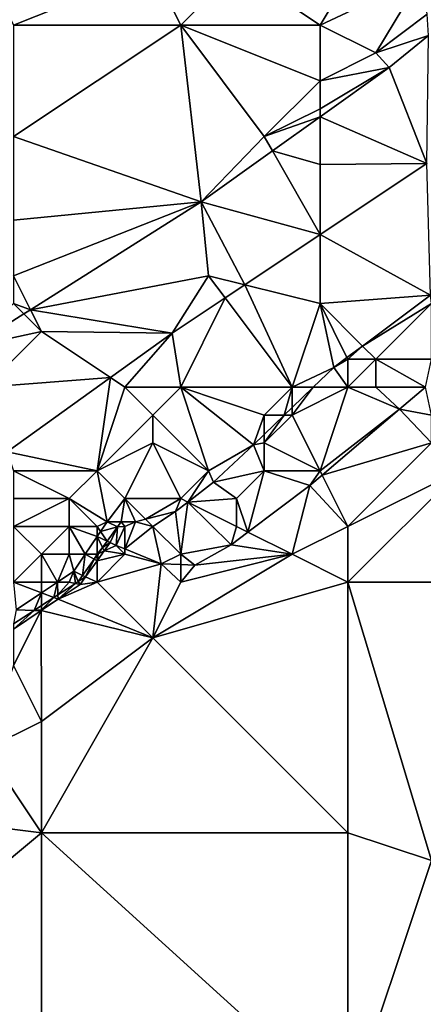
# Model space of a CAD drawing. Units: metres. Extents: x 73125 to 73750, y 343500 to 344000.
# Drawn here: x 73471 to 73486, y 343772 to 343807 of the extents above; entities that cross this region are included whole.
import ezdxf

# ---------------------------------------------------------------- set-up
doc = ezdxf.new("R2010")
doc.units = ezdxf.units.M
doc.layers.add('Terrain', color=15, linetype='Continuous')

msp = doc.modelspace()

# ---------------------------------------------------------------- linework, layer by layer
at = {"layer": 'Terrain'}
for points in [[(73485, 343812, 276.25), (73479, 343809, 276.89), (73482, 343807, 276.68), (73485, 343812, 276.25)], [(73485, 343812, 276.25), (73482, 343807, 276.68), (73485.632, 343808.71, 276.733), (73485, 343812, 276.25)], [(73471, 343807, 276.93), (73476, 343809, 277.05), (73469, 343811, 277.02), (73471, 343807, 276.93)], [(73471, 343807, 276.93), (73477, 343807, 276.93), (73476, 343809, 277.05), (73471, 343807, 276.93)], [(73477, 343807, 276.93), (73479, 343809, 276.89), (73476, 343809, 277.05), (73477, 343807, 276.93)], [(73482, 343807, 276.68), (73479, 343809, 276.89), (73477, 343807, 276.93), (73482, 343807, 276.68)], [(73484, 343806, 276.59), (73485.632, 343808.71, 276.733), (73482, 343807, 276.68), (73484, 343806, 276.59)], [(73484, 343806, 276.59), (73485.85, 343807.39, 276.721), (73485.632, 343808.71, 276.733), (73484, 343806, 276.59)], [(73484, 343806, 276.59), (73485.89, 343806.63, 276.703), (73485.85, 343807.39, 276.721), (73484, 343806, 276.59)], [(73471, 343803, 276.75), (73477.73, 343800.65, 276.841), (73477, 343807, 276.93), (73471, 343803, 276.75)], [(73471, 343803, 276.75), (73477, 343807, 276.93), (73471, 343807, 276.93), (73471, 343803, 276.75)], [(73480, 343803, 276.75), (73477, 343807, 276.93), (73477.73, 343800.65, 276.841), (73480, 343803, 276.75)], [(73480, 343803, 276.75), (73482, 343805, 276.59), (73477, 343807, 276.93), (73480, 343803, 276.75)], [(73482, 343805, 276.59), (73482, 343807, 276.68), (73477, 343807, 276.93), (73482, 343805, 276.59)], [(73484, 343806, 276.59), (73482, 343807, 276.68), (73482, 343805, 276.59), (73484, 343806, 276.59)], [(73484.48, 343805.48, 276.715), (73485.89, 343806.63, 276.703), (73484, 343806, 276.59), (73484.48, 343805.48, 276.715)], [(73484.48, 343805.48, 276.715), (73485.83, 343802.03, 276.529), (73485.89, 343806.63, 276.703), (73484.48, 343805.48, 276.715)], [(73484.48, 343805.48, 276.715), (73484, 343806, 276.59), (73482, 343805, 276.59), (73484.48, 343805.48, 276.715)], [(73484.48, 343805.48, 276.715), (73482, 343805, 276.59), (73482, 343804, 276.71), (73484.48, 343805.48, 276.715)], [(73484.48, 343805.48, 276.715), (73482, 343804, 276.71), (73482, 343803.705, 276.762), (73484.48, 343805.48, 276.715)], [(73484.48, 343805.48, 276.715), (73482, 343803.705, 276.762), (73485.83, 343802.03, 276.529), (73484.48, 343805.48, 276.715)], [(73480, 343803, 276.75), (73482, 343804, 276.71), (73482, 343805, 276.59), (73480, 343803, 276.75)], [(73480, 343803, 276.75), (73482, 343803.705, 276.762), (73482, 343804, 276.71), (73480, 343803, 276.75)], [(73480, 343803, 276.75), (73480.293, 343802.484, 276.794), (73482, 343803.705, 276.762), (73480, 343803, 276.75)], [(73482, 343802, 276.97), (73482, 343803.705, 276.762), (73480.293, 343802.484, 276.794), (73482, 343802, 276.97)], [(73485.83, 343802.03, 276.529), (73482, 343803.705, 276.762), (73482, 343802, 276.97), (73485.83, 343802.03, 276.529)], [(73471, 343800, 276.8), (73477.73, 343800.65, 276.841), (73471, 343803, 276.75), (73471, 343800, 276.8)], [(73480, 343803, 276.75), (73477.73, 343800.65, 276.841), (73480.293, 343802.484, 276.794), (73480, 343803, 276.75)], [(73480.293, 343802.484, 276.794), (73477.73, 343800.65, 276.841), (73482, 343799.478, 276.66), (73480.293, 343802.484, 276.794)], [(73482, 343802, 276.97), (73480.293, 343802.484, 276.794), (73482, 343799.478, 276.66), (73482, 343802, 276.97)], [(73485.83, 343802.03, 276.529), (73482, 343802, 276.97), (73482, 343799.478, 276.66), (73485.83, 343802.03, 276.529)], [(73485.83, 343802.03, 276.529), (73482, 343799.478, 276.66), (73485.97, 343797.3, 277.092), (73485.83, 343802.03, 276.529)], [(73471, 343798, 276.9), (73471.609, 343796.781, 276.956), (73477.73, 343800.65, 276.841), (73471, 343798, 276.9)], [(73471, 343798, 276.9), (73477.73, 343800.65, 276.841), (73471, 343800, 276.8), (73471, 343798, 276.9)], [(73478, 343798, 277.16), (73477.73, 343800.65, 276.841), (73471.609, 343796.781, 276.956), (73478, 343798, 277.16)], [(73478, 343798, 277.16), (73479.296, 343797.676, 276.753), (73477.73, 343800.65, 276.841), (73478, 343798, 277.16)], [(73477.73, 343800.65, 276.841), (73479.296, 343797.676, 276.753), (73482, 343799.478, 276.66), (73477.73, 343800.65, 276.841)], [(73482, 343797, 277.18), (73482, 343799.478, 276.66), (73479.296, 343797.676, 276.753), (73482, 343797, 277.18)], [(73485.97, 343797.3, 277.092), (73482, 343799.478, 276.66), (73482, 343797, 277.18), (73485.97, 343797.3, 277.092)], [(73471, 343797, 277.05), (73471.609, 343796.781, 276.956), (73471, 343798, 276.9), (73471, 343797, 277.05)], [(73478, 343798, 277.16), (73471.609, 343796.781, 276.956), (73476.69, 343795.94, 276.841), (73478, 343798, 277.16)], [(73478, 343798, 277.16), (73476.69, 343795.94, 276.841), (73478.594, 343797.208, 276.777), (73478, 343798, 277.16)], [(73478, 343798, 277.16), (73478.594, 343797.208, 276.777), (73479.296, 343797.676, 276.753), (73478, 343798, 277.16)], [(73479.296, 343797.676, 276.753), (73478.594, 343797.208, 276.777), (73481, 343794, 277.22), (73479.296, 343797.676, 276.753)], [(73482, 343797, 277.18), (73479.296, 343797.676, 276.753), (73481, 343794, 277.22), (73482, 343797, 277.18)], [(73471, 343797, 277.05), (73469.514, 343795.457, 276.995), (73471.37, 343796.63, 276.96), (73471, 343797, 277.05)], [(73471, 343797, 277.05), (73471.37, 343796.63, 276.96), (73471.609, 343796.781, 276.956), (73471, 343797, 277.05)], [(73478.594, 343797.208, 276.777), (73476.69, 343795.94, 276.841), (73477, 343794, 277.27), (73478.594, 343797.208, 276.777)], [(73478.594, 343797.208, 276.777), (73477, 343794, 277.27), (73481, 343794, 277.22), (73478.594, 343797.208, 276.777)], [(73482, 343797, 277.18), (73481, 343794, 277.22), (73482.49, 343794.71, 277.32), (73482, 343797, 277.18)], [(73485.97, 343797.3, 277.092), (73482, 343797, 277.18), (73483.522, 343795.478, 277.253), (73485.97, 343797.3, 277.092)], [(73482.967, 343795.065, 277.289), (73483.522, 343795.478, 277.253), (73482, 343797, 277.18), (73482.967, 343795.065, 277.289)], [(73482.967, 343795.065, 277.289), (73482, 343797, 277.18), (73482.49, 343794.71, 277.32), (73482.967, 343795.065, 277.289)], [(73486, 343797, 277.18), (73485.97, 343797.3, 277.092), (73483.522, 343795.478, 277.253), (73486, 343797, 277.18)], [(73486, 343797, 277.18), (73483.522, 343795.478, 277.253), (73484, 343795, 277.41), (73486, 343797, 277.18)], [(73486, 343797, 277.18), (73484, 343795, 277.41), (73486, 343795, 277.97), (73486, 343797, 277.18)], [(73471.37, 343796.63, 276.96), (73469.514, 343795.457, 276.995), (73472, 343796, 277.22), (73471.37, 343796.63, 276.96)], [(73471.37, 343796.63, 276.96), (73472, 343796, 277.22), (73471.609, 343796.781, 276.956), (73471.37, 343796.63, 276.96)], [(73471.609, 343796.781, 276.956), (73472, 343796, 277.22), (73476.69, 343795.94, 276.841), (73471.609, 343796.781, 276.956)], [(73470, 343794, 277.27), (73472, 343796, 277.22), (73469.514, 343795.457, 276.995), (73470, 343794, 277.27)], [(73470, 343794, 277.27), (73474.481, 343794.346, 276.921), (73472, 343796, 277.22), (73470, 343794, 277.27)], [(73474.481, 343794.346, 276.921), (73476.69, 343795.94, 276.841), (73472, 343796, 277.22), (73474.481, 343794.346, 276.921)], [(73475, 343794, 277.23), (73476.69, 343795.94, 276.841), (73474.481, 343794.346, 276.921), (73475, 343794, 277.23)], [(73477, 343794, 277.27), (73476.69, 343795.94, 276.841), (73475, 343794, 277.23), (73477, 343794, 277.27)], [(73483, 343795, 277.3), (73483.522, 343795.478, 277.253), (73482.967, 343795.065, 277.289), (73483, 343795, 277.3)], [(73484, 343795, 277.41), (73483.522, 343795.478, 277.253), (73483, 343795, 277.3), (73484, 343795, 277.41)], [(73483, 343795, 277.3), (73482.967, 343795.065, 277.289), (73482.49, 343794.71, 277.32), (73483, 343795, 277.3)], [(73483, 343794, 277.53), (73483, 343795, 277.3), (73482.49, 343794.71, 277.32), (73483, 343794, 277.53)], [(73484, 343794, 277.79), (73484, 343795, 277.41), (73483, 343794, 277.53), (73484, 343794, 277.79)], [(73483, 343794, 277.53), (73484, 343795, 277.41), (73483, 343795, 277.3), (73483, 343794, 277.53)], [(73484, 343794, 277.79), (73485.779, 343794, 278.222), (73484, 343795, 277.41), (73484, 343794, 277.79)], [(73486, 343795, 277.97), (73484, 343795, 277.41), (73485.779, 343794, 278.222), (73486, 343795, 277.97)], [(73481, 343794, 277.22), (73481.754, 343794, 277.363), (73482.49, 343794.71, 277.32), (73481, 343794, 277.22)], [(73483, 343794, 277.53), (73482.49, 343794.71, 277.32), (73481.754, 343794, 277.363), (73483, 343794, 277.53)], [(73470, 343794, 277.27), (73470.776, 343791.673, 277.056), (73474.481, 343794.346, 276.921), (73470, 343794, 277.27)], [(73470.776, 343791.673, 277.056), (73474, 343791, 277.4), (73474.481, 343794.346, 276.921), (73470.776, 343791.673, 277.056)], [(73474, 343791, 277.4), (73475, 343794, 277.23), (73474.481, 343794.346, 276.921), (73474, 343791, 277.4)], [(73474, 343791, 277.4), (73476, 343793, 277.44), (73475, 343794, 277.23), (73474, 343791, 277.4)], [(73476, 343793, 277.44), (73477, 343794, 277.27), (73475, 343794, 277.23), (73476, 343793, 277.44)], [(73478, 343791, 277.77), (73477, 343794, 277.27), (73476, 343793, 277.44), (73478, 343791, 277.77)], [(73478, 343791, 277.77), (73479.61, 343791.93, 277.488), (73477, 343794, 277.27), (73478, 343791, 277.77)], [(73480, 343793, 277.37), (73477, 343794, 277.27), (73479.61, 343791.93, 277.488), (73480, 343793, 277.37)], [(73480, 343793, 277.37), (73481, 343794, 277.22), (73477, 343794, 277.27), (73480, 343793, 277.37)], [(73480, 343793, 277.37), (73480.718, 343793, 277.424), (73481, 343794, 277.22), (73480, 343793, 277.37)], [(73481, 343794, 277.22), (73480.718, 343793, 277.424), (73481, 343793.272, 277.407), (73481, 343794, 277.22)], [(73481, 343793, 277.41), (73481.754, 343794, 277.363), (73481, 343793.272, 277.407), (73481, 343793, 277.41)], [(73481, 343794, 277.22), (73481, 343793.272, 277.407), (73481.754, 343794, 277.363), (73481, 343794, 277.22)], [(73483, 343794, 277.53), (73481.754, 343794, 277.363), (73481, 343793, 277.41), (73483, 343794, 277.53)], [(73483, 343794, 277.53), (73481, 343793, 277.41), (73482, 343791, 278.39), (73483, 343794, 277.53)], [(73483, 343794, 277.53), (73482, 343791, 278.39), (73484.85, 343793.21, 278.298), (73483, 343794, 277.53)], [(73484, 343794, 277.79), (73483, 343794, 277.53), (73484.85, 343793.21, 278.298), (73484, 343794, 277.79)], [(73484, 343794, 277.79), (73484.85, 343793.21, 278.298), (73485.779, 343794, 278.222), (73484, 343794, 277.79)], [(73486, 343793, 278.28), (73485.779, 343794, 278.222), (73484.85, 343793.21, 278.298), (73486, 343793, 278.28)], [(73481, 343793, 277.41), (73481, 343793.272, 277.407), (73480.718, 343793, 277.424), (73481, 343793, 277.41)], [(73484.85, 343793.21, 278.298), (73482, 343791, 278.39), (73482.078, 343790.844, 278.563), (73484.85, 343793.21, 278.298)], [(73486, 343792, 278.41), (73484.85, 343793.21, 278.298), (73482.078, 343790.844, 278.563), (73486, 343792, 278.41)], [(73486, 343792, 278.41), (73486, 343793, 278.28), (73484.85, 343793.21, 278.298), (73486, 343792, 278.41)], [(73474, 343791, 277.4), (73476, 343792, 277.66), (73476, 343793, 277.44), (73474, 343791, 277.4)], [(73478, 343791, 277.77), (73476, 343793, 277.44), (73476, 343792, 277.66), (73478, 343791, 277.77)], [(73480, 343793, 277.37), (73479.61, 343791.93, 277.488), (73480, 343792.306, 277.466), (73480, 343793, 277.37)], [(73482, 343791, 278.39), (73481, 343793, 277.41), (73480, 343792, 277.7), (73482, 343791, 278.39)], [(73480, 343792, 277.7), (73480.718, 343793, 277.424), (73480, 343792.306, 277.466), (73480, 343792, 277.7)], [(73480, 343792, 277.7), (73481, 343793, 277.41), (73480.718, 343793, 277.424), (73480, 343792, 277.7)], [(73480, 343793, 277.37), (73480, 343792.306, 277.466), (73480.718, 343793, 277.424), (73480, 343793, 277.37)], [(73480, 343792, 277.7), (73480, 343792.306, 277.466), (73479.61, 343791.93, 277.488), (73480, 343792, 277.7)], [(73471, 343791, 277.32), (73474, 343791, 277.4), (73470.776, 343791.673, 277.056), (73471, 343791, 277.32)], [(73474, 343791, 277.4), (73475, 343790, 277.81), (73476, 343792, 277.66), (73474, 343791, 277.4)], [(73476, 343792, 277.66), (73475, 343790, 277.81), (73477, 343790, 277.76), (73476, 343792, 277.66)], [(73478, 343791, 277.77), (73476, 343792, 277.66), (73477, 343790, 277.76), (73478, 343791, 277.77)], [(73478, 343791, 277.77), (73478.18, 343790.59, 277.656), (73479.61, 343791.93, 277.488), (73478, 343791, 277.77)], [(73480, 343791, 278.05), (73479.61, 343791.93, 277.488), (73478.18, 343790.59, 277.656), (73480, 343791, 278.05)], [(73480, 343791, 278.05), (73480, 343792, 277.7), (73479.61, 343791.93, 277.488), (73480, 343791, 278.05)], [(73482, 343791, 278.39), (73480, 343792, 277.7), (73480, 343791, 278.05), (73482, 343791, 278.39)], [(73486, 343792, 278.41), (73482.078, 343790.844, 278.563), (73483, 343789, 278.78), (73486, 343792, 278.41)], [(73487, 343791, 278.57), (73486, 343792, 278.41), (73483, 343789, 278.78), (73487, 343791, 278.57)], [(73471, 343791, 277.32), (73471, 343790, 277.38), (73473, 343790, 277.36), (73471, 343791, 277.32)], [(73471, 343791, 277.32), (73473, 343790, 277.36), (73474, 343791, 277.4), (73471, 343791, 277.32)], [(73474, 343791, 277.4), (73473, 343790, 277.36), (73474.36, 343789.17, 277.434), (73474, 343791, 277.4)], [(73474, 343791, 277.4), (73474.36, 343789.17, 277.434), (73475, 343790, 277.81), (73474, 343791, 277.4)], [(73478, 343791, 277.77), (73477, 343790, 277.76), (73477.254, 343789.873, 277.608), (73478, 343791, 277.77)], [(73478, 343791, 277.77), (73477.254, 343789.873, 277.608), (73478.18, 343790.59, 277.656), (73478, 343791, 277.77)], [(73480, 343791, 278.05), (73478.18, 343790.59, 277.656), (73479, 343790, 278.16), (73480, 343791, 278.05)], [(73480, 343791, 278.05), (73479, 343790, 278.16), (73479.413, 343788.794, 278.831), (73480, 343791, 278.05)], [(73480, 343791, 278.05), (73479.413, 343788.794, 278.831), (73481.64, 343790.47, 278.604), (73480, 343791, 278.05)], [(73482, 343791, 278.39), (73480, 343791, 278.05), (73481.64, 343790.47, 278.604), (73482, 343791, 278.39)], [(73482, 343791, 278.39), (73481.64, 343790.47, 278.604), (73482.078, 343790.844, 278.563), (73482, 343791, 278.39)], [(73487, 343791, 278.57), (73483, 343789, 278.78), (73483, 343787, 278.93), (73487, 343791, 278.57)], [(73487, 343791, 278.57), (73483, 343787, 278.93), (73495, 343787, 279.09), (73487, 343791, 278.57)], [(73483, 343789, 278.78), (73482.078, 343790.844, 278.563), (73481.64, 343790.47, 278.604), (73483, 343789, 278.78)], [(73477.254, 343789.873, 277.608), (73479, 343790, 278.16), (73478.18, 343790.59, 277.656), (73477.254, 343789.873, 277.608)], [(73479.413, 343788.794, 278.831), (73481, 343788, 278.8), (73481.64, 343790.47, 278.604), (73479.413, 343788.794, 278.831)], [(73483, 343789, 278.78), (73481.64, 343790.47, 278.604), (73481, 343788, 278.8), (73483, 343789, 278.78)], [(73471, 343790, 277.38), (73471, 343789, 277.38), (73473, 343790, 277.36), (73471, 343790, 277.38)], [(73471, 343789, 277.38), (73473, 343789, 277.46), (73473, 343790, 277.36), (73471, 343789, 277.38)], [(73473, 343790, 277.36), (73473, 343789, 277.46), (73474, 343789, 277.91), (73473, 343790, 277.36)], [(73473, 343790, 277.36), (73474, 343789, 277.91), (73474.36, 343789.17, 277.434), (73473, 343790, 277.36)], [(73475, 343790, 277.81), (73474.36, 343789.17, 277.434), (73474.867, 343789.17, 277.473), (73475, 343790, 277.81)], [(73475, 343790, 277.81), (73474.867, 343789.17, 277.473), (73475.38, 343789.17, 277.512), (73475, 343790, 277.81)], [(73475.739, 343789.261, 277.53), (73477, 343790, 277.76), (73475, 343790, 277.81), (73475.739, 343789.261, 277.53)], [(73475.739, 343789.261, 277.53), (73475, 343790, 277.81), (73475.38, 343789.17, 277.512), (73475.739, 343789.261, 277.53)], [(73475.739, 343789.261, 277.53), (73476.81, 343789.53, 277.584), (73477, 343790, 277.76), (73475.739, 343789.261, 277.53)], [(73477.254, 343789.873, 277.608), (73477, 343790, 277.76), (73476.81, 343789.53, 277.584), (73477.254, 343789.873, 277.608)], [(73477.254, 343789.873, 277.608), (73479, 343789, 278.44), (73479, 343790, 278.16), (73477.254, 343789.873, 277.608)], [(73479.413, 343788.794, 278.831), (73479, 343790, 278.16), (73479, 343789, 278.44), (73479.413, 343788.794, 278.831)], [(73477.254, 343789.873, 277.608), (73476.81, 343789.53, 277.584), (73477, 343788, 278.6), (73477.254, 343789.873, 277.608)], [(73477.254, 343789.873, 277.608), (73477, 343788, 278.6), (73478.81, 343788.34, 278.892), (73477.254, 343789.873, 277.608)], [(73477.254, 343789.873, 277.608), (73478.81, 343788.34, 278.892), (73479, 343789, 278.44), (73477.254, 343789.873, 277.608)], [(73475.739, 343789.261, 277.53), (73475.38, 343789.17, 277.512), (73476, 343789, 278.11), (73475.739, 343789.261, 277.53)], [(73475.739, 343789.261, 277.53), (73476, 343789, 278.11), (73476.81, 343789.53, 277.584), (73475.739, 343789.261, 277.53)], [(73476.81, 343789.53, 277.584), (73476, 343789, 278.11), (73477, 343788, 278.6), (73476.81, 343789.53, 277.584)], [(73471, 343789, 277.38), (73471, 343787, 278.36), (73472, 343788, 278.08), (73471, 343789, 277.38)], [(73471, 343789, 277.38), (73472, 343788, 278.08), (73473, 343789, 277.46), (73471, 343789, 277.38)], [(73473, 343789, 277.46), (73472, 343788, 278.08), (73473, 343788, 277.9), (73473, 343789, 277.46)], [(73473, 343789, 277.46), (73473, 343788, 277.9), (73473.571, 343788, 277.407), (73473, 343789, 277.46)], [(73473, 343789, 277.46), (73473.571, 343788, 277.407), (73474, 343788.636, 277.422), (73473, 343789, 277.46)], [(73473, 343789, 277.46), (73474, 343788.636, 277.422), (73474, 343789, 277.91), (73473, 343789, 277.46)], [(73474.124, 343788.819, 277.426), (73474.36, 343789.17, 277.434), (73474, 343789, 277.91), (73474.124, 343788.819, 277.426)], [(73474.124, 343788.819, 277.426), (73474, 343789, 277.91), (73474, 343788.636, 277.422), (73474.124, 343788.819, 277.426)], [(73474.124, 343788.819, 277.426), (73474.73, 343788.98, 279.132), (73474.36, 343789.17, 277.434), (73474.124, 343788.819, 277.426)], [(73474.124, 343788.819, 277.426), (73474.363, 343788.469, 279.171), (73474.73, 343788.98, 279.132), (73474.124, 343788.819, 277.426)], [(73474.73, 343788.98, 279.132), (73474.867, 343789.17, 277.473), (73474.36, 343789.17, 277.434), (73474.73, 343788.98, 279.132)], [(73474.363, 343788.469, 279.171), (73474.47, 343788.42, 278.868), (73474.73, 343788.98, 279.132), (73474.363, 343788.469, 279.171)], [(73474.73, 343788.98, 279.132), (73474.47, 343788.42, 278.868), (73474.68, 343788.32, 278.748), (73474.73, 343788.98, 279.132)], [(73474.73, 343788.98, 279.132), (73474.68, 343788.32, 278.748), (73475, 343789, 278.42), (73474.73, 343788.98, 279.132)], [(73475, 343788.19, 278.766), (73475, 343789, 278.42), (73474.68, 343788.32, 278.748), (73475, 343788.19, 278.766)], [(73474.73, 343788.98, 279.132), (73475, 343789, 278.42), (73474.867, 343789.17, 277.473), (73474.73, 343788.98, 279.132)], [(73475.38, 343789.17, 277.512), (73474.867, 343789.17, 277.473), (73475, 343789, 278.42), (73475.38, 343789.17, 277.512)], [(73475, 343788.19, 278.766), (73476, 343789, 278.11), (73475.38, 343789.17, 277.512), (73475, 343788.19, 278.766)], [(73475, 343788.19, 278.766), (73475.38, 343789.17, 277.512), (73475, 343789, 278.42), (73475, 343788.19, 278.766)], [(73475, 343788.19, 278.766), (73476.3, 343787.66, 278.838), (73476, 343789, 278.11), (73475, 343788.19, 278.766)], [(73476, 343789, 278.11), (73476.3, 343787.66, 278.838), (73477, 343788, 278.6), (73476, 343789, 278.11)], [(73479.413, 343788.794, 278.831), (73479, 343789, 278.44), (73478.81, 343788.34, 278.892), (73479.413, 343788.794, 278.831)], [(73483, 343789, 278.78), (73481, 343788, 278.8), (73483, 343787, 278.93), (73483, 343789, 278.78)], [(73474, 343788, 278.52), (73474, 343788.636, 277.422), (73473.571, 343788, 277.407), (73474, 343788, 278.52)], [(73474.124, 343788.819, 277.426), (73474, 343788.636, 277.422), (73474.363, 343788.469, 279.171), (73474.124, 343788.819, 277.426)], [(73474.363, 343788.469, 279.171), (73474, 343788.636, 277.422), (73474.196, 343788.237, 279.189), (73474.363, 343788.469, 279.171)], [(73474.196, 343788.237, 279.189), (73474, 343788.636, 277.422), (73474, 343788, 278.52), (73474.196, 343788.237, 279.189)], [(73479.413, 343788.794, 278.831), (73478.81, 343788.34, 278.892), (73481, 343788, 278.8), (73479.413, 343788.794, 278.831)], [(73474.196, 343788.237, 279.189), (73474, 343788, 278.52), (73474.038, 343788.018, 279.206), (73474.196, 343788.237, 279.189)], [(73474.196, 343788.237, 279.189), (73474.038, 343788.018, 279.206), (73474.253, 343788.119, 278.871), (73474.196, 343788.237, 279.189)], [(73474.363, 343788.469, 279.171), (73474.196, 343788.237, 279.189), (73474.47, 343788.42, 278.868), (73474.363, 343788.469, 279.171)], [(73474.196, 343788.237, 279.189), (73474.253, 343788.119, 278.871), (73474.47, 343788.42, 278.868), (73474.196, 343788.237, 279.189)], [(73474.253, 343788.119, 278.871), (73474.68, 343788.32, 278.748), (73474.47, 343788.42, 278.868), (73474.253, 343788.119, 278.871)], [(73474.253, 343788.119, 278.871), (73475, 343788, 278.82), (73474.68, 343788.32, 278.748), (73474.253, 343788.119, 278.871)], [(73475, 343788.19, 278.766), (73474.68, 343788.32, 278.748), (73475, 343788, 278.82), (73475, 343788.19, 278.766)], [(73475, 343788.19, 278.766), (73475, 343788, 278.82), (73476.3, 343787.66, 278.838), (73475, 343788.19, 278.766)], [(73478.81, 343788.34, 278.892), (73477, 343788, 278.6), (73477.51, 343787.61, 279.042), (73478.81, 343788.34, 278.892)], [(73478.81, 343788.34, 278.892), (73477.51, 343787.61, 279.042), (73481, 343788, 278.8), (73478.81, 343788.34, 278.892)], [(73472, 343788, 278.08), (73471, 343787, 278.36), (73472, 343787, 278.51), (73472, 343788, 278.08)], [(73472, 343788, 278.08), (73472, 343787, 278.51), (73472.581, 343787, 277.394), (73472, 343788, 278.08)], [(73472, 343788, 278.08), (73472.581, 343787, 277.394), (73473, 343788, 277.9), (73472, 343788, 278.08)], [(73473, 343788, 277.9), (73472.581, 343787, 277.394), (73473.16, 343787.39, 277.392), (73473, 343788, 277.9)], [(73473, 343788, 277.9), (73473.16, 343787.39, 277.392), (73473.571, 343788, 277.407), (73473, 343788, 277.9)], [(73473.571, 343788, 277.407), (73473.16, 343787.39, 277.392), (73473.479, 343787.242, 279.265), (73473.571, 343788, 277.407)], [(73473.898, 343787.823, 279.221), (73473.571, 343788, 277.407), (73473.479, 343787.242, 279.265), (73473.898, 343787.823, 279.221)], [(73473.898, 343787.823, 279.221), (73473.479, 343787.242, 279.265), (73473.586, 343787.192, 278.878), (73473.898, 343787.823, 279.221)], [(73473.898, 343787.823, 279.221), (73474, 343788, 278.52), (73473.571, 343788, 277.407), (73473.898, 343787.823, 279.221)], [(73473.898, 343787.823, 279.221), (73473.586, 343787.192, 278.878), (73474, 343787.767, 278.874), (73473.898, 343787.823, 279.221)], [(73474, 343787.965, 279.21), (73474, 343788, 278.52), (73473.898, 343787.823, 279.221), (73474, 343787.965, 279.21)], [(73474, 343787.965, 279.21), (73473.898, 343787.823, 279.221), (73474, 343787.767, 278.874), (73474, 343787.965, 279.21)], [(73474.038, 343788.018, 279.206), (73474, 343787.767, 278.874), (73474.253, 343788.119, 278.871), (73474.038, 343788.018, 279.206)], [(73474.253, 343788.119, 278.871), (73474, 343787.767, 278.874), (73475, 343788, 278.82), (73474.253, 343788.119, 278.871)], [(73474.038, 343788.018, 279.206), (73474, 343788, 278.52), (73474, 343787.965, 279.21), (73474.038, 343788.018, 279.206)], [(73474.038, 343788.018, 279.206), (73474, 343787.965, 279.21), (73474, 343787.767, 278.874), (73474.038, 343788.018, 279.206)], [(73474, 343787.767, 278.874), (73474, 343787, 278.77), (73475, 343788, 278.82), (73474, 343787.767, 278.874)], [(73476.3, 343787.66, 278.838), (73475, 343788, 278.82), (73474, 343787, 278.77), (73476.3, 343787.66, 278.838)], [(73481, 343788, 278.8), (73477, 343787, 278.8), (73476, 343785, 279.07), (73481, 343788, 278.8)], [(73481, 343788, 278.8), (73476, 343785, 279.07), (73483, 343787, 278.93), (73481, 343788, 278.8)], [(73477, 343787.631, 278.956), (73477, 343788, 278.6), (73476.3, 343787.66, 278.838), (73477, 343787.631, 278.956)], [(73477, 343787.631, 278.956), (73477.51, 343787.61, 279.042), (73477, 343788, 278.6), (73477, 343787.631, 278.956)], [(73477.51, 343787.61, 279.042), (73477, 343787, 278.8), (73481, 343788, 278.8), (73477.51, 343787.61, 279.042)], [(73474, 343787.767, 278.874), (73473.586, 343787.192, 278.878), (73474, 343787, 278.77), (73474, 343787.767, 278.874)], [(73476.3, 343787.66, 278.838), (73474, 343787, 278.77), (73476, 343785, 279.07), (73476.3, 343787.66, 278.838)], [(73476.3, 343787.66, 278.838), (73476, 343785, 279.07), (73477, 343787, 278.8), (73476.3, 343787.66, 278.838)], [(73477, 343787.631, 278.956), (73476.3, 343787.66, 278.838), (73477, 343787, 278.8), (73477, 343787.631, 278.956)], [(73477, 343787.631, 278.956), (73477, 343787, 278.8), (73477.51, 343787.61, 279.042), (73477, 343787.631, 278.956)], [(73473, 343787, 278.53), (73473.16, 343787.39, 277.392), (73472.581, 343787, 277.394), (73473, 343787, 278.53)], [(73473, 343787, 278.53), (73473.22, 343786.955, 279.289), (73473.16, 343787.39, 277.392), (73473, 343787, 278.53)], [(73473.479, 343787.242, 279.265), (73473.16, 343787.39, 277.392), (73473.32, 343787.02, 279.282), (73473.479, 343787.242, 279.265)], [(73473.22, 343786.955, 279.289), (73473.32, 343787.02, 279.282), (73473.16, 343787.39, 277.392), (73473.22, 343786.955, 279.289)], [(73473.479, 343787.242, 279.265), (73473.32, 343787.02, 279.282), (73473.586, 343787.192, 278.878), (73473.479, 343787.242, 279.265)], [(73473.32, 343787.02, 279.282), (73473.39, 343786.92, 278.88), (73473.586, 343787.192, 278.878), (73473.32, 343787.02, 279.282)], [(73474, 343787, 278.77), (73473.586, 343787.192, 278.878), (73473.39, 343786.92, 278.88), (73474, 343787, 278.77)], [(73471, 343787, 278.36), (73471.095, 343786, 277.399), (73472, 343786.609, 277.396), (73471, 343787, 278.36)], [(73471, 343787, 278.36), (73472, 343786.609, 277.396), (73472, 343787, 278.51), (73471, 343787, 278.36)], [(73472, 343787, 278.51), (73472, 343786.609, 277.396), (73472.581, 343787, 277.394), (73472, 343787, 278.51)], [(73472.451, 343786.451, 279.345), (73472.581, 343787, 277.394), (73472, 343786.609, 277.396), (73472.451, 343786.451, 279.345)], [(73472.596, 343786.546, 279.334), (73472.581, 343787, 277.394), (73472.451, 343786.451, 279.345), (73472.596, 343786.546, 279.334)], [(73473, 343787, 278.53), (73472.581, 343787, 277.394), (73472.596, 343786.546, 279.334), (73473, 343787, 278.53)], [(73473, 343787, 278.53), (73472.596, 343786.546, 279.334), (73473.22, 343786.955, 279.289), (73473, 343787, 278.53)], [(73473.22, 343786.955, 279.289), (73472.596, 343786.546, 279.334), (73472.601, 343786.39, 278.88), (73473.22, 343786.955, 279.289)], [(73474, 343787, 278.77), (73472.601, 343786.39, 278.88), (73476, 343785, 279.07), (73474, 343787, 278.77)], [(73474, 343787, 278.77), (73473.39, 343786.92, 278.88), (73472.601, 343786.39, 278.88), (73474, 343787, 278.77)], [(73473.22, 343786.955, 279.289), (73472.601, 343786.39, 278.88), (73473.39, 343786.92, 278.88), (73473.22, 343786.955, 279.289)], [(73473.22, 343786.955, 279.289), (73473.39, 343786.92, 278.88), (73473.32, 343787.02, 279.282), (73473.22, 343786.955, 279.289)], [(73483, 343778, 279.66), (73483, 343787, 278.93), (73476, 343785, 279.07), (73483, 343778, 279.66)], [(73483, 343778, 279.66), (73486, 343777, 279.89), (73483, 343787, 278.93), (73483, 343778, 279.66)], [(73486, 343777, 279.89), (73495, 343787, 279.09), (73483, 343787, 278.93), (73486, 343777, 279.89)], [(73471.095, 343786, 277.399), (73471.739, 343785.985, 279.396), (73472, 343786.609, 277.396), (73471.095, 343786, 277.399)], [(73472, 343786.156, 279.377), (73472, 343786.609, 277.396), (73471.739, 343785.985, 279.396), (73472, 343786.156, 279.377)], [(73472, 343786, 278.93), (73471.99, 343785.979, 278.88), (73472.601, 343786.39, 278.88), (73472, 343786, 278.93)], [(73476, 343785, 279.07), (73472.601, 343786.39, 278.88), (73471.99, 343785.979, 278.88), (73476, 343785, 279.07)], [(73472.451, 343786.451, 279.345), (73472, 343786.609, 277.396), (73472, 343786.156, 279.377), (73472.451, 343786.451, 279.345)], [(73472, 343786, 278.93), (73472.601, 343786.39, 278.88), (73472.451, 343786.451, 279.345), (73472, 343786, 278.93)], [(73472, 343786, 278.93), (73472.451, 343786.451, 279.345), (73472, 343786.156, 279.377), (73472, 343786, 278.93)], [(73472.596, 343786.546, 279.334), (73472.451, 343786.451, 279.345), (73472.601, 343786.39, 278.88), (73472.596, 343786.546, 279.334)], [(73472, 343786, 278.93), (73472, 343786.156, 279.377), (73471.739, 343785.985, 279.396), (73472, 343786, 278.93)], [(73471.095, 343786, 277.399), (73471, 343785.501, 279.449), (73471.739, 343785.985, 279.396), (73471.095, 343786, 277.399)], [(73471, 343785.314, 278.88), (73471.99, 343785.979, 278.88), (73471.739, 343785.985, 279.396), (73471, 343785.314, 278.88)], [(73471, 343785.314, 278.88), (73471.739, 343785.985, 279.396), (73471, 343785.501, 279.449), (73471, 343785.314, 278.88)], [(73471, 343785.314, 278.88), (73471, 343784, 279), (73471.99, 343785.979, 278.88), (73471, 343785.314, 278.88)], [(73471, 343784, 279), (73472, 343782, 279.3), (73471.99, 343785.979, 278.88), (73471, 343784, 279)], [(73472, 343786, 278.93), (73471.739, 343785.985, 279.396), (73471.99, 343785.979, 278.88), (73472, 343786, 278.93)], [(73476, 343785, 279.07), (73471.99, 343785.979, 278.88), (73472, 343782, 279.3), (73476, 343785, 279.07)], [(73472, 343778, 279.47), (73476, 343785, 279.07), (73472, 343782, 279.3), (73472, 343778, 279.47)], [(73483, 343778, 279.66), (73476, 343785, 279.07), (73472, 343778, 279.47), (73483, 343778, 279.66)], [(73471, 343784, 279), (73470, 343781, 279.34), (73472, 343782, 279.3), (73471, 343784, 279)], [(73472, 343778, 279.47), (73472, 343782, 279.3), (73470, 343781, 279.34), (73472, 343778, 279.47)], [(73472, 343778, 279.47), (73470, 343781, 279.34), (73464, 343779, 279.49), (73472, 343778, 279.47)], [(73466, 343773, 279.84), (73472, 343778, 279.47), (73464, 343779, 279.49), (73466, 343773, 279.84)], [(73466, 343773, 279.84), (73472, 343768, 280.25), (73472, 343778, 279.47), (73466, 343773, 279.84)], [(73483, 343768, 280.41), (73472, 343778, 279.47), (73472, 343768, 280.25), (73483, 343768, 280.41)], [(73483, 343778, 279.66), (73472, 343778, 279.47), (73483, 343768, 280.41), (73483, 343778, 279.66)], [(73483, 343778, 279.66), (73483, 343768, 280.41), (73486, 343777, 279.89), (73483, 343778, 279.66)], [(73486, 343777, 279.89), (73483, 343768, 280.41), (73495, 343768, 280.48), (73486, 343777, 279.89)], [(73466, 343773, 279.84), (73461, 343768, 280.28), (73472, 343768, 280.25), (73466, 343773, 279.84)]]:
    msp.add_3dface(points, dxfattribs=at)

doc.saveas('drawing.dxf')
